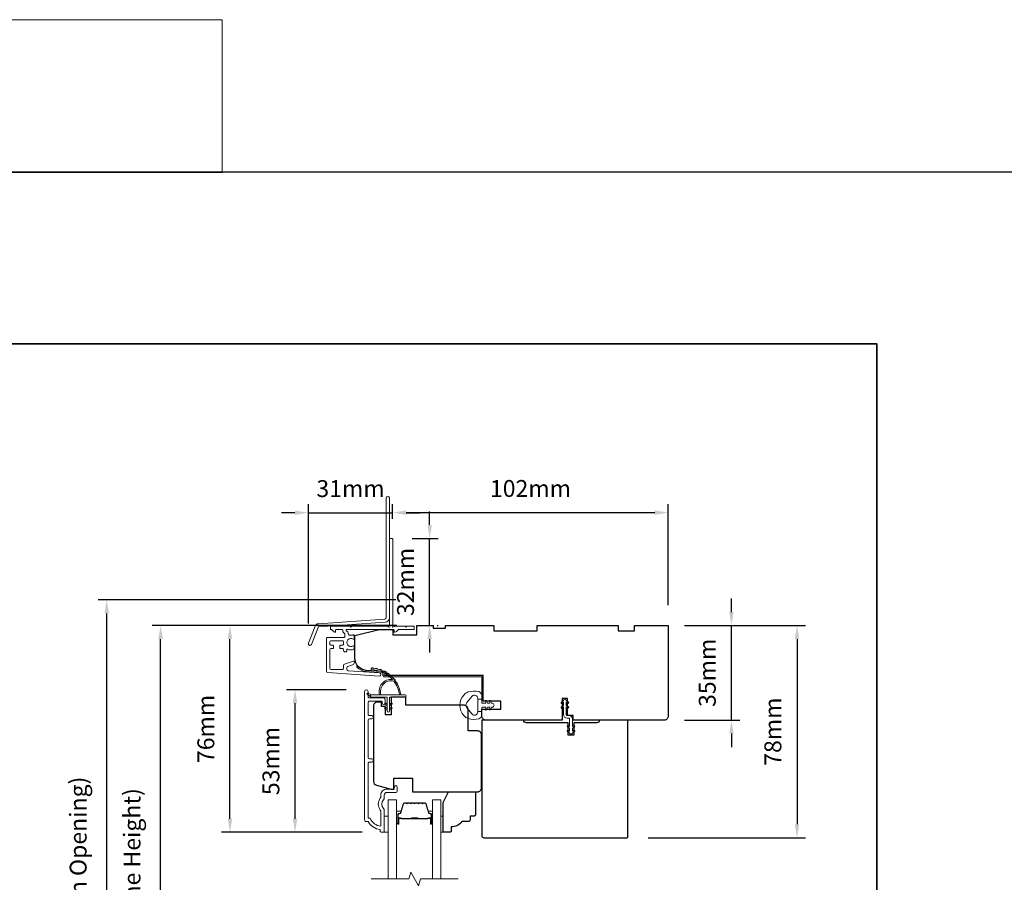
# Model space of a CAD drawing. Extents: x -1661 to 4112, y 2559 to 5102.
# Drawn here: x 2185 to 2549, y 4783 to 5102 of the extents above; entities that cross this region are included whole.
import ezdxf

# ---------------------------------------------------------------- set-up
doc = ezdxf.new("R2010")
doc.units = 0
doc.header["$LTSCALE"] = 250
doc.header["$MEASUREMENT"] = 0
doc.header["$PDMODE"] = 3
doc.header["$PDSIZE"] = -2
doc.layers.get('DEFPOINTS').update_dxf_attribs({"color": 2, "linetype": 'CONTINUOUS'})
for name, color, linetype, lineweight in [('1', 1, 'CONTINUOUS', 13), ('2', 2, 'CONTINUOUS', 25), ('6', 6, 'CONTINUOUS', 5), ('7', 7, 'CONTINUOUS', 9), ('8', 7, 'CONTINUOUS', 35), ('Butal', 9, 'CONTINUOUS', 15), ('Dimensions', 2, 'CONTINUOUS', 15), ('Frame & Sash Cladding', 3, 'CONTINUOUS', 15), ('Glass', 1, 'CONTINUOUS', 15), ('Jamb Liner', 230, 'CONTINUOUS', 9), ('Next Gen Cladding', 142, 'CONTINUOUS', 20), ('Nylon Clip', 6, 'CONTINUOUS', 15), ('Spacer Bar', 1, 'CONTINUOUS', 9), ('Veneer', 7, 'CONTINUOUS', 5), ('Weather-Strip', 6, 'CONTINUOUS', 9), ('Wood', 7, 'CONTINUOUS', 25)]:
    doc.layers.add(name, color=color, linetype=linetype, lineweight=lineweight)
doc.styles.add('MODERN', font='tahoma.ttf')
doc.styles.add('ROMANS', font='romans')
doc.dimstyles.new('LWDEC$0', dxfattribs={"dimscale": 5, "dimtxt": 2.5, "dimasz": 2, "dimexe": 1.25, "dimexo": 3, "dimgap": 2, "dimtad": 1, "dimtoh": 1, "dimzin": 1, "dimdsep": 46, "dimtxsty": 'MODERN', "dimcen": 0, "dimdle": 1.5, "dimadec": 0, "dimazin": 0, "dimtfac": 1, "dimtix": 1, "dimtmove": 0, "dimatfit": 3, "dimfxl": 1, "dimtzin": 0, "dimarcsym": 0})

# ---------------------------------------------------------------- blocks, each defined once
blk = doc.blocks.new('2800C')
at = {"layer": 'Veneer'}
blk.add_lwpolyline([(24.61, 4.5), (27.61, 4.5), (27.61, 3), (29.31, 3), (29.31, 1.5, -0.414214), (27.81, 0), (0, 0, -0.339454), (-1.45, 1.11), (-2.89, 6.5), (-2.89, 7.5), (-0.89, 7.5), (1.11, 7.5), (1.11, 14.5), (-3.89, 14.5), (-3.89, 38.5, -0.414214), (-2.39, 40), (17.11, 40, -0.414214), (18.61, 38.5), (18.61, 35), (26.61, 35, -0.414214), (28.11, 33.5), (28.11, 12), (31.11, 12), (31.11, 6.5), (24.61, 6.5), (24.61, 4.5), (24.61, 4.5)], format="xyb", dxfattribs=at)
blk = doc.blocks.new('*D398')
at = {"layer": 'DEFPOINTS', "color": 0, "transparency": 16777216}
for p in [(2423.25, 4877.8), (2448.11, 4877.8), (2423.25, 4842.8)]:
    blk.add_point(p, dxfattribs=at)
at = {"layer": 'Dimensions', "color": 0, "lineweight": -2, "transparency": 16777216}
for p, q in [((2448.11, 4882.8), (2448.11, 4887.8)), ((2430.75, 4877.8), (2451.24, 4877.8)), ((2448.11, 4842.8), (2448.11, 4877.8)), ((2430.75, 4842.8), (2451.24, 4842.8)), ((2448.11, 4837.8), (2448.11, 4832.8))]:
    blk.add_line(p, q, dxfattribs=at)
at = {"layer": 'Dimensions', "color": 0, "transparency": 16777216}
for points in [[(2447.28, 4882.8), (2448.95, 4882.8), (2448.11, 4877.8)], [(2447.28, 4837.8), (2448.95, 4837.8), (2448.11, 4842.8)]]:
    blk.add_solid(points, dxfattribs=at)
at = {"layer": 'Dimensions', "color": 0, "transparency": 16777216, "insert": (2439.99, 4860.3), "char_height": 6.25, "attachment_point": 5, "rotation": 90, "style": 'ROMANS'}
blk.add_mtext('35mm', dxfattribs=at)
blk = doc.blocks.new('*D399')
at = {"layer": 'DEFPOINTS', "color": 0, "transparency": 16777216}
for p in [(2424.75, 4877.8), (2409.75, 4799.3), (2472.4, 4799.3)]:
    blk.add_point(p, dxfattribs=at)
at = {"layer": 'Dimensions', "color": 0, "lineweight": -2, "transparency": 16777216}
for p, q in [((2432.25, 4877.8), (2475.52, 4877.8)), ((2472.4, 4872.8), (2472.4, 4804.3)), ((2417.25, 4799.3), (2475.52, 4799.3))]:
    blk.add_line(p, q, dxfattribs=at)
at = {"layer": 'Dimensions', "color": 0, "transparency": 16777216}
for points in [[(2471.57, 4872.8), (2473.23, 4872.8), (2472.4, 4877.8)], [(2471.57, 4804.3), (2473.23, 4804.3), (2472.4, 4799.3)]]:
    blk.add_solid(points, dxfattribs=at)
at = {"layer": 'Dimensions', "color": 0, "transparency": 16777216, "insert": (2464.27, 4838.55), "char_height": 6.25, "attachment_point": 5, "rotation": 90, "style": 'ROMANS'}
blk.add_mtext('78mm', dxfattribs=at)
blk = doc.blocks.new('*D333')
at = {"layer": 'DEFPOINTS', "color": 0, "transparency": 16777216}
for p in [(2236.86, 4877.8), (2331.75, 4877.8), (2331.75, 4680.32)]:
    blk.add_point(p, dxfattribs=at)
at = {"layer": 'Dimensions', "color": 0, "lineweight": -2, "transparency": 16777216}
for p, q in [((2324.25, 4877.8), (2233.73, 4877.8)), ((2236.86, 4685.32), (2236.86, 4872.8)), ((2324.25, 4680.32), (2233.73, 4680.32))]:
    blk.add_line(p, q, dxfattribs=at)
at = {"layer": 'Dimensions', "color": 0, "transparency": 16777216}
for points in [[(2236.02, 4872.8), (2237.69, 4872.8), (2236.86, 4877.8)], [(2236.02, 4685.32), (2237.69, 4685.32), (2236.86, 4680.32)]]:
    blk.add_solid(points, dxfattribs=at)
at = {"layer": 'Dimensions', "color": 0, "transparency": 16777216, "insert": (2227.09, 4779.06), "char_height": 6.25, "attachment_point": 5, "rotation": 90, "style": 'ROMANS'}
blk.add_mtext('F.H. (Frame Height)', dxfattribs=at)
blk = doc.blocks.new('*D334')
at = {"layer": 'DEFPOINTS', "color": 0, "transparency": 16777216}
for p in [(2216.92, 4887.29), (2331.42, 4887.29), (2331.75, 4670.82)]:
    blk.add_point(p, dxfattribs=at)
at = {"layer": 'Dimensions', "color": 0, "lineweight": -2, "transparency": 16777216}
for p, q in [((2323.92, 4887.29), (2213.79, 4887.29)), ((2216.92, 4675.82), (2216.92, 4882.29)), ((2324.25, 4670.82), (2213.79, 4670.82))]:
    blk.add_line(p, q, dxfattribs=at)
at = {"layer": 'Dimensions', "color": 0, "transparency": 16777216}
for points in [[(2216.08, 4882.29), (2217.75, 4882.29), (2216.92, 4887.29)], [(2216.08, 4675.82), (2217.75, 4675.82), (2216.92, 4670.82)]]:
    blk.add_solid(points, dxfattribs=at)
at = {"layer": 'Dimensions', "color": 0, "transparency": 16777216, "insert": (2207.16, 4779.05), "char_height": 6.25, "attachment_point": 5, "rotation": 90, "style": 'ROMANS'}
blk.add_mtext('R.O. (Rough Opening)', dxfattribs=at)
blk = doc.blocks.new('*D335')
at = {"layer": 'DEFPOINTS', "color": 0, "transparency": 16777216}
for p in [(2286.63, 4854.05), (2313.01, 4854.05), (2319.01, 4801.31)]:
    blk.add_point(p, dxfattribs=at)
at = {"layer": 'Dimensions', "color": 0, "lineweight": -2, "transparency": 16777216}
for p, q in [((2305.51, 4854.05), (2283.51, 4854.05)), ((2286.63, 4806.31), (2286.63, 4849.05)), ((2311.51, 4801.31), (2283.51, 4801.31))]:
    blk.add_line(p, q, dxfattribs=at)
at = {"layer": 'Dimensions', "color": 0, "transparency": 16777216}
for points in [[(2285.8, 4849.05), (2287.46, 4849.05), (2286.63, 4854.05)], [(2285.8, 4806.31), (2287.46, 4806.31), (2286.63, 4801.31)]]:
    blk.add_solid(points, dxfattribs=at)
at = {"layer": 'Dimensions', "color": 0, "transparency": 16777216, "insert": (2278.51, 4827.68), "char_height": 6.25, "attachment_point": 5, "rotation": 90, "style": 'ROMANS'}
blk.add_mtext('53mm', dxfattribs=at)
blk = doc.blocks.new('*D336')
at = {"layer": 'DEFPOINTS', "color": 0, "transparency": 16777216}
for p in [(2262.55, 4877.8), (2331.75, 4877.8), (2319.01, 4801.31)]:
    blk.add_point(p, dxfattribs=at)
at = {"layer": 'Dimensions', "color": 0, "lineweight": -2, "transparency": 16777216}
for p, q in [((2324.25, 4877.8), (2259.42, 4877.8)), ((2262.55, 4806.31), (2262.55, 4872.8)), ((2311.51, 4801.31), (2259.42, 4801.31))]:
    blk.add_line(p, q, dxfattribs=at)
at = {"layer": 'Dimensions', "color": 0, "transparency": 16777216}
for points in [[(2261.72, 4872.8), (2263.38, 4872.8), (2262.55, 4877.8)], [(2261.72, 4806.31), (2263.38, 4806.31), (2262.55, 4801.31)]]:
    blk.add_solid(points, dxfattribs=at)
at = {"layer": 'Dimensions', "color": 0, "transparency": 16777216, "insert": (2254.42, 4839.55), "char_height": 6.25, "attachment_point": 5, "rotation": 90, "style": 'ROMANS'}
blk.add_mtext('76mm', dxfattribs=at)
blk = doc.blocks.new('*D301')
at = {"layer": 'DEFPOINTS', "color": 0, "transparency": 16777216}
for p in [(2424.75, 4919.57), (2322.75, 4909.79), (2424.75, 4877.82)]:
    blk.add_point(p, dxfattribs=at)
at = {"layer": 'Dimensions', "color": 0, "lineweight": -2, "transparency": 16777216}
for p, q in [((2322.75, 4917.29), (2322.75, 4922.7)), ((2327.75, 4919.57), (2419.75, 4919.57)), ((2424.75, 4885.32), (2424.75, 4922.7))]:
    blk.add_line(p, q, dxfattribs=at)
at = {"layer": 'Dimensions', "color": 0, "transparency": 16777216}
for points in [[(2327.75, 4920.4), (2327.75, 4918.74), (2322.75, 4919.57)], [(2419.75, 4920.4), (2419.75, 4918.74), (2424.75, 4919.57)]]:
    blk.add_solid(points, dxfattribs=at)
at = {"layer": 'Dimensions', "color": 0, "transparency": 16777216, "insert": (2373.75, 4927.7), "char_height": 6.25, "attachment_point": 5, "style": 'ROMANS'}
blk.add_mtext('102mm', dxfattribs=at)
blk = doc.blocks.new('*D302')
at = {"layer": 'DEFPOINTS', "color": 0, "transparency": 16777216}
for p in [(2322.5, 4910.04), (2336.44, 4910.04), (2331.75, 4877.82)]:
    blk.add_point(p, dxfattribs=at)
at = {"layer": 'Dimensions', "color": 0, "lineweight": -2, "transparency": 16777216}
for p, q in [((2336.44, 4915.04), (2336.44, 4920.04)), ((2330, 4910.04), (2339.57, 4910.04)), ((2336.44, 4877.82), (2336.44, 4910.04)), ((2339.25, 4877.82), (2339.57, 4877.82)), ((2336.44, 4872.82), (2336.44, 4867.82))]:
    blk.add_line(p, q, dxfattribs=at)
at = {"layer": 'Dimensions', "color": 0, "transparency": 16777216}
for points in [[(2335.61, 4915.04), (2337.28, 4915.04), (2336.44, 4910.04)], [(2335.61, 4872.82), (2337.28, 4872.82), (2336.44, 4877.82)]]:
    blk.add_solid(points, dxfattribs=at)
at = {"layer": 'Dimensions', "color": 0, "transparency": 16777216, "insert": (2328.32, 4893.93), "char_height": 6.25, "attachment_point": 5, "rotation": 90, "style": 'ROMANS'}
blk.add_mtext('32mm', dxfattribs=at)
blk = doc.blocks.new('*D304')
at = {"layer": 'DEFPOINTS', "color": 0, "transparency": 16777216}
for p in [(2322.75, 4919.54), (2322.75, 4909.79), (2291.56, 4871.08)]:
    blk.add_point(p, dxfattribs=at)
at = {"layer": 'Dimensions', "color": 0, "lineweight": -2, "transparency": 16777216}
for p, q in [((2286.56, 4919.54), (2281.56, 4919.54)), ((2291.56, 4878.58), (2291.56, 4922.66)), ((2291.56, 4919.54), (2322.75, 4919.54)), ((2322.75, 4917.29), (2322.75, 4922.66)), ((2327.75, 4919.54), (2332.75, 4919.54))]:
    blk.add_line(p, q, dxfattribs=at)
at = {"layer": 'Dimensions', "color": 0, "transparency": 16777216}
for points in [[(2286.56, 4920.37), (2286.56, 4918.71), (2291.56, 4919.54)], [(2327.75, 4920.37), (2327.75, 4918.71), (2322.75, 4919.54)]]:
    blk.add_solid(points, dxfattribs=at)
at = {"layer": 'Dimensions', "color": 0, "transparency": 16777216, "insert": (2307.15, 4927.66), "char_height": 6.25, "attachment_point": 5, "style": 'ROMANS'}
blk.add_mtext('31mm', dxfattribs=at)

msp = doc.modelspace()

# ---------------------------------------------------------------- linework, layer by layer
at = {"layer": '1', "linetype": 'Continuous'}
msp.add_lwpolyline([(1772.73, 5101.952), (2259.615, 5101.952), (2259.615, 5045.47), (1772.73, 5045.47)], close=True, dxfattribs=at)
at = {"layer": '2'}
msp.add_lwpolyline([(1772.73, 5045.623), (4111.69, 5045.623), (4111.69, 3085.839), (1772.73, 3085.839)], close=True, dxfattribs=at)
at = {"layer": '6'}
for points in [[(2319.632, 4801.307), (2321.132, 4801.307), (2321.132, 4807.307), (2319.632, 4807.307)], [(2340.63, 4807.307), (2341.39, 4807.307), (2341.39, 4801.307), (2340.63, 4801.307)]]:
    msp.add_lwpolyline(points, close=True, dxfattribs=at)
at = {"layer": '7', "flags": 128}
msp.add_lwpolyline([(2346.98, 4784.054), (2332.995, 4784.054), (2332.325, 4781.554), (2329.438, 4786.554), (2328.768, 4784.054), (2314.782, 4784.054)], dxfattribs=at)
at = {"layer": '8', "linetype": 'Continuous'}
msp.add_lwpolyline([(1836.23, 4981.97), (2501.971, 4981.97), (2501.971, 4548.055), (1836.23, 4548.055)], close=True, dxfattribs=at)
at = {"layer": 'Butal'}
for points in [[(2324.232, 4804.744), (2324.232, 4808.922, -0.4142136), (2324.482, 4809.172), (2325.807, 4809.172), (2325.621, 4808.562, -0.3297505), (2325.261, 4808.296), (2325.142, 4808.296, 0.4142136), (2324.632, 4807.786), (2324.632, 4804.494), (2324.482, 4804.494, -0.4142136)], [(2337.53, 4804.744), (2337.53, 4808.922, 0.4142136), (2337.28, 4809.172), (2335.955, 4809.172), (2336.142, 4808.562, 0.3297505), (2336.501, 4808.296), (2336.62, 4808.296, -0.4142136), (2337.13, 4807.786), (2337.13, 4804.494), (2337.28, 4804.494, 0.4142136)]]:
    msp.add_lwpolyline(points, format="xyb", close=True, dxfattribs=at)
at = {"layer": 'Frame & Sash Cladding'}
msp.add_lwpolyline([(2315.032, 4827.276), (2314.132, 4827.276, 0.4142151), (2313.632, 4826.776), (2313.632, 4806.559), (2314.421, 4806.559, 0.2832257), (2318.382, 4803.539), (2318.382, 4808.94, 0.1654359), (2318.175, 4809.55, -0.3401823), (2318.175, 4813.915, 0.1654359), (2318.382, 4814.524), (2318.382, 4815.059, -0.4142136), (2320.632, 4817.309), (2323.332, 4817.309), (2323.332, 4818.009, -1), (2324.432, 4818.009), (2324.432, 4816.559, -0.4142136), (2323.932, 4816.059), (2320.632, 4816.059, 0.4142136), (2319.632, 4815.059), (2319.632, 4814.061, -0.1961243), (2319.347, 4813.361, 0.40794), (2319.347, 4810.104, -0.1961243), (2319.632, 4809.404), (2319.632, 4801.559, -0.4142136), (2319.382, 4801.309), (2318.632, 4801.309, -0.4142136), (2318.132, 4801.809), (2318.132, 4802.309, -0.2381249), (2313.632, 4805.309), (2312.932, 4805.309, -0.4142136), (2312.382, 4805.859), (2312.382, 4853.431, -1), (2313.632, 4853.431), (2313.632, 4851.552, 0.415215), (2314.132, 4851.05), (2319.379, 4851.05, -0.4159086), (2319.932, 4850.5), (2319.932, 4849.1, -1), (2318.832, 4849.1), (2318.832, 4849.608, 0.414213), (2318.632, 4849.808), (2314.132, 4849.808, 0.4142136), (2313.632, 4849.308), (2313.632, 4845.012, 0.4152158), (2314.132, 4844.51), (2315.032, 4844.51, -1), (2315.032, 4843.268), (2314.132, 4843.268, 0.4142131), (2313.632, 4842.768), (2313.632, 4829.018, 0.414212), (2314.132, 4828.518), (2315.032, 4828.518, -1)], format="xyb", close=True, dxfattribs=at)
at = {"layer": 'Glass', "color": 1}
for points in [[(2321.132, 4784.054), (2321.132, 4813.303), (2324.232, 4813.303), (2324.232, 4784.054)], [(2340.63, 4784.054), (2340.63, 4813.303), (2337.53, 4813.303), (2337.53, 4784.054)]]:
    msp.add_lwpolyline(points, dxfattribs=at)
at = {"layer": 'Jamb Liner'}
msp.add_lwpolyline([(2319.104, 4860.071, 0.3939105), (2318.871, 4860.321), (2312.905, 4860.738, -0.1961705), (2309.515, 4862.406, -1), (2309.889, 4862.738, 0.1961705), (2312.94, 4861.237), (2318.906, 4860.82, -0.3939105), (2319.604, 4860.071), (2319.604, 4859.571, 0.4142136), (2319.854, 4859.321), (2355.504, 4859.321, -0.4142136), (2356.254, 4858.571), (2356.254, 4850.321, -1), (2355.754, 4850.321), (2355.754, 4858.571, 0.4142136), (2355.504, 4858.821), (2319.854, 4858.821, -0.4142136), (2319.104, 4859.571)], format="xyb", close=True, dxfattribs=at)
at = {"layer": 'Next Gen Cladding'}
for points in [[(2321.554, 4924.996, 1), (2320.354, 4924.996), (2320.354, 4880.742, -0.3939105), (2319.842, 4880.193), (2295.266, 4878.475, 0.2914734), (2294.014, 4877.548), (2291.594, 4871.243, 1), (2292.714, 4870.813), (2295.134, 4877.118, -0.2914734), (2295.35, 4877.277), (2319.926, 4878.996, 0.3939105), (2321.554, 4880.742)], [(2321.047, 4877.421, 0.2559241), (2320.836, 4877.537), (2307.604, 4877.537), (2307.304, 4877.237), (2307.004, 4877.537), (2299.954, 4877.537, 0.4142136), (2299.704, 4877.287), (2299.704, 4876.587, 0.4142136), (2299.954, 4876.337), (2300.097, 4876.337, -0.1989124), (2300.273, 4876.263), (2301.177, 4875.36, 0.6681786), (2301.604, 4875.537), (2301.604, 4876.087, -0.4142136), (2301.854, 4876.337), (2304.054, 4876.337, -0.4142136), (2304.304, 4876.087), (2304.304, 4875.527, 0.2216947), (2304.393, 4875.336), (2304.925, 4874.889, -0.2216947), (2305.104, 4874.506), (2305.104, 4873.837, -0.4142136), (2304.604, 4873.337), (2298.554, 4873.337, 0.4142136), (2298.304, 4873.087), (2298.304, 4860.922, 0.3939105), (2298.769, 4860.424), (2317.762, 4859.095, 1), (2317.846, 4860.293), (2306.269, 4861.102, -0.3939105), (2305.804, 4861.601), (2305.804, 4862.181, -0.3201025), (2306.141, 4862.654), (2307.93, 4863.269, 0.3201025), (2308.604, 4864.215), (2308.604, 4864.42, 0.5150338), (2308.273, 4864.657), (2304.941, 4863.509, 0.3201025), (2304.604, 4863.037), (2304.604, 4862.037, -0.4142136), (2304.104, 4861.537), (2300.004, 4861.537, -0.4142136), (2299.504, 4862.037), (2299.504, 4868.787, -0.4142136), (2300.004, 4869.287), (2300.654, 4869.287, 0.4142136), (2300.904, 4869.537), (2300.904, 4870.237, 0.4142136), (2300.654, 4870.487), (2300.004, 4870.487, -0.4142136), (2299.504, 4870.987), (2299.504, 4871.637, -0.4142136), (2300.004, 4872.137), (2304.075, 4872.137, -0.4233123), (2304.575, 4871.621, 0.0505623), (2304.614, 4871.072, -0.465267), (2304.121, 4870.487), (2303.454, 4870.487, 0.4142136), (2303.204, 4870.237), (2303.204, 4869.537, 0.4142136), (2303.454, 4869.287), (2304.104, 4869.287, -0.4142136), (2304.604, 4868.787), (2304.604, 4868.537, 0.4142136), (2305.104, 4868.037), (2305.304, 4868.037, 0.4142136), (2305.804, 4868.537), (2305.804, 4868.831, -0.5474491), (2306.159, 4869.058, 0.2151749), (2308.404, 4869.038, 0.297258), (2308.554, 4869.267), (2308.554, 4870.064, 0.6019314), (2308.163, 4870.271, -1.8878831), (2308.163, 4872.802, 0.6019314), (2308.554, 4873.009), (2308.554, 4874.149, 0.6363824), (2308.143, 4874.341, -0.2177377), (2307.742, 4874.231, 0.0793699), (2306.881, 4874.234, -0.4605045), (2306.304, 4874.728), (2306.304, 4875.066, 0.2216947), (2306.125, 4875.449), (2305.593, 4875.895, -0.7002075), (2305.754, 4876.337), (2323.004, 4876.337, -0.4142136), (2323.254, 4876.087), (2323.254, 4875.587, 0.418413), (2323.507, 4875.337, 0.1951943), (2324.2, 4875.629), (2324.834, 4876.263, -0.1989124), (2325.011, 4876.337), (2330.504, 4876.337, 0.4142136), (2330.754, 4876.587), (2330.754, 4877.287, 0.4142136), (2330.504, 4877.537), (2328.054, 4877.537), (2327.754, 4877.237), (2327.454, 4877.537), (2323.471, 4877.537, 0.2559241), (2323.261, 4877.421, -1.162287), (2322.665, 4877.942, 0.2205402), (2322.754, 4878.133), (2322.754, 4909.787, 0.4142136), (2322.504, 4910.037), (2321.804, 4910.037, 0.4142136), (2321.554, 4909.787), (2321.554, 4878.133, 0.2205402), (2321.642, 4877.942, -1.162287)]]:
    msp.add_lwpolyline(points, format="xyb", close=True, dxfattribs=at)
at = {"layer": 'Nylon Clip'}
msp.add_lwpolyline([(2387.52, 4849.059), (2387.004, 4849.42), (2387.004, 4848.312), (2387.814, 4847.744, -1), (2387.52, 4847.324), (2387.004, 4847.685), (2387.004, 4844.852, 0.4142136), (2387.304, 4844.552), (2387.944, 4844.552, -0.4142136), (2389.254, 4843.242), (2389.254, 4840.408), (2389.77, 4840.77, -1), (2390.064, 4840.349), (2389.254, 4839.782), (2389.254, 4838.673), (2389.77, 4839.035, -1), (2390.064, 4838.614), (2389.254, 4838.047), (2389.254, 4838.042, -1), (2388.244, 4838.042), (2388.244, 4838.047), (2387.433, 4838.614, -1), (2387.727, 4839.035), (2388.244, 4838.673), (2388.244, 4839.782), (2387.433, 4840.349, -1), (2387.727, 4840.77), (2388.244, 4840.408), (2388.244, 4843.242, 0.4142136), (2387.944, 4843.542), (2387.304, 4843.542, -0.4142136), (2385.994, 4844.852), (2385.994, 4847.685), (2385.477, 4847.324, -1), (2385.183, 4847.744), (2385.994, 4848.312), (2385.994, 4849.42), (2385.477, 4849.059, -1), (2385.183, 4849.479), (2385.994, 4850.047), (2385.994, 4850.052, -1), (2387.004, 4850.052), (2387.004, 4850.047), (2387.814, 4849.479, -1), (2387.52, 4849.059)], format="xyb", dxfattribs=at)
at = {"layer": 'Spacer Bar'}
for points in [[(2329.7, 4812.172, 0.2262769), (2329.601, 4812.125), (2329.532, 4812.04, -0.4769755), (2329.335, 4812.04), (2329.266, 4812.125, 0.2262769), (2329.167, 4812.172), (2328.252, 4812.172, 0.2262769), (2328.153, 4812.125), (2328.084, 4812.04, -0.4769755), (2327.887, 4812.04), (2327.818, 4812.125, 0.2262769), (2327.72, 4812.172), (2327.095, 4812.172, 0.3297505), (2326.617, 4811.819), (2325.62, 4808.559, -0.3297505), (2325.251, 4808.286), (2325.132, 4808.286, 0.4142136), (2324.632, 4807.786), (2324.632, 4804.494, 1), (2325.013, 4804.494), (2325.013, 4806.358, -0.4142136), (2325.163, 4806.508), (2325.675, 4806.508), (2325.675, 4806.622), (2325.199, 4806.622, 0.4142136), (2324.899, 4806.322), (2324.899, 4804.494, -1), (2324.747, 4804.494), (2324.747, 4807.786, -0.4142136), (2325.132, 4808.172), (2325.251, 4808.172, 0.3297505), (2325.73, 4808.526), (2326.726, 4811.785, -0.3297505), (2327.095, 4812.058), (2327.72, 4812.058, -0.2262769), (2327.729, 4812.053), (2327.798, 4811.968, 0.4769755), (2328.173, 4811.968), (2328.242, 4812.053, -0.2262769), (2328.252, 4812.058), (2329.167, 4812.058, -0.2262769), (2329.177, 4812.053), (2329.246, 4811.968, 0.4769755), (2329.621, 4811.968), (2329.69, 4812.053, -0.2262769), (2329.7, 4812.058), (2330.614, 4812.058, -0.2566329), (2330.625, 4812.053), (2330.694, 4811.968, 0.4769755), (2331.069, 4811.968), (2331.138, 4812.053, -0.2262769), (2331.148, 4812.058), (2332.061, 4812.058, -0.2566329), (2332.073, 4812.053), (2332.142, 4811.968, 0.4769755), (2332.517, 4811.968), (2332.586, 4812.053, -0.2262769), (2332.595, 4812.058), (2333.509, 4812.058, -0.2566329), (2333.521, 4812.053), (2333.589, 4811.968, 0.4769755), (2333.964, 4811.968), (2334.033, 4812.053, -0.2262769), (2334.043, 4812.058), (2334.668, 4812.058, -0.3297505), (2335.037, 4811.785), (2336.033, 4808.526, 0.3297505), (2336.511, 4808.172), (2336.63, 4808.172, -0.4142136), (2337.016, 4807.786), (2337.016, 4804.494, -1), (2336.864, 4804.494), (2336.864, 4806.322, 0.4142136), (2336.564, 4806.622), (2336.087, 4806.622), (2336.087, 4806.508), (2336.599, 4806.508, -0.4142136), (2336.749, 4806.358), (2336.749, 4804.494, 1), (2337.13, 4804.494), (2337.13, 4807.786, 0.4142136), (2336.63, 4808.286), (2336.511, 4808.286, -0.3297505), (2336.142, 4808.559), (2335.146, 4811.819, 0.3297505), (2334.668, 4812.172), (2334.043, 4812.172, 0.2262769), (2333.945, 4812.125), (2333.876, 4812.04, -0.4769755), (2333.678, 4812.04), (2333.609, 4812.125, 0.2262769), (2333.511, 4812.172), (2332.595, 4812.172, 0.2262769), (2332.497, 4812.125), (2332.428, 4812.04, -0.4769755), (2332.23, 4812.04), (2332.162, 4812.125, 0.2262769), (2332.063, 4812.172), (2331.148, 4812.172, 0.2262769), (2331.049, 4812.125), (2330.98, 4812.04, -0.4769755), (2330.783, 4812.04), (2330.714, 4812.125, 0.2262769), (2330.615, 4812.172)], [(2325.232, 4806.457), (2325.864, 4806.457, -0.2290698), (2326.024, 4806.383, 0.2244814), (2326.162, 4806.318), (2329.442, 4806.318, 0.2896395), (2329.603, 4806.419, -0.272736), (2329.827, 4806.571), (2331.935, 4806.571, -0.2727361), (2332.16, 4806.419, 0.2896395), (2332.32, 4806.318), (2335.601, 4806.318, 0.2244814), (2335.738, 4806.383, -0.2290698), (2335.899, 4806.457), (2336.531, 4806.457), (2336.531, 4806.508), (2335.899, 4806.508, 0.228585), (2335.699, 4806.415, -0.2244814), (2335.601, 4806.368), (2332.32, 4806.368, -0.2896395), (2332.206, 4806.441, 0.2741413), (2331.937, 4806.622), (2329.826, 4806.622, 0.2741413), (2329.557, 4806.441, -0.2896395), (2329.442, 4806.368), (2326.162, 4806.368, -0.2244814), (2326.063, 4806.415, 0.228585), (2325.863, 4806.508), (2325.232, 4806.508)]]:
    msp.add_lwpolyline(points, format="xyb", close=True, dxfattribs=at)
msp.add_lwpolyline([(2329.443, 4806.368, -0.0018851), (2329.442, 4806.368), (2326.162, 4806.368, -0.2244814), (2326.063, 4806.415, 0.228585), (2325.863, 4806.508), (2325.232, 4806.508), (2325.232, 4806.457), (2325.864, 4806.457, -0.2290698), (2326.024, 4806.383, 0.2244814), (2326.162, 4806.318), (2329.442, 4806.318, -0.2142452), (2329.479, 4806.301, 0.2142452), (2329.612, 4806.241), (2332.151, 4806.241, 0.2142452), (2332.284, 4806.301, -0.2142452), (2332.32, 4806.318), (2335.601, 4806.318, 0.2244814), (2335.738, 4806.383, -0.2290698), (2335.899, 4806.457), (2336.531, 4806.457), (2336.531, 4806.508), (2335.899, 4806.508, 0.228585), (2335.699, 4806.415, -0.2244814), (2335.601, 4806.368), (2332.32, 4806.368, 0.2142452), (2332.246, 4806.335, -0.2142452), (2332.151, 4806.292), (2329.612, 4806.292, -0.2142452), (2329.517, 4806.335, 0.2142452), (2329.442, 4806.368)], format="xyb", dxfattribs=at)
at = {"layer": 'Weather-Strip'}
for points in [[(2323.203, 4857.248, 0.1718844), (2323.175, 4857.267, 0.5831712), (2318.396, 4852.203), (2317.876, 4852.203, -0.5195564), (2322.581, 4857.868, 0.6785937), (2322.622, 4857.952, 0.207743), (2314.852, 4861.493, -0.4089582), (2314.803, 4861.543), (2314.803, 4861.943, -0.4192993), (2314.854, 4861.993, -0.3723777), (2325.787, 4852.203), (2325.283, 4852.203, 0.12941)], [(2315.646, 4861.951, 0.0176792), (2314.854, 4861.993, -0.4556094)], [(2317.189, 4861.706, 0.0176379), (2316.412, 4861.857, -0.4460765)], [(2318.683, 4861.248, 0.0175867), (2317.937, 4861.505, -0.4363375)], [(2320.099, 4860.587, 0.0175259), (2319.399, 4860.944, -0.4265826)], [(2321.41, 4859.736, 0.0174564), (2320.769, 4860.185, -0.4169938)], [(2322.591, 4858.71, 0.0173798), (2322.02, 4859.242, -0.4077429)], [(2323.617, 4857.53, 0.0172983), (2323.129, 4858.133, -0.3989898)], [(2324.47, 4856.217, 0.0172147), (2324.072, 4856.879, -0.3908821)], [(2314.893, 4852.203), (2313.657, 4852.794, 1), (2313.394, 4852.254), (2314.634, 4851.384, -0.7329507)], [(2321.613, 4846.253), (2321.613, 4851.303), (2327.353, 4851.303, 1), (2327.353, 4852.203), (2314.893, 4852.203, 1), (2314.893, 4851.303), (2320.713, 4851.303), (2320.713, 4846.253, 1)], [(2350.741, 4843.425, -0.1242149), (2349.163, 4844.42, -0.4), (2349.163, 4852.222, -0.1242149), (2350.741, 4853.217, -0.1398446), (2354.581, 4853.361, -0.3454544), (2355.743, 4851.88), (2355.743, 4850.609), (2354.218, 4850.609), (2355.743, 4850.609), (2355.743, 4849.294, 0.4142136), (2355.998, 4849.04), (2357.023, 4849.04, 0.5396506), (2357.234, 4849.361), (2357.048, 4849.79, -1), (2357.453, 4849.965), (2357.794, 4849.178, 0.298996), (2358.005, 4849.04), (2358.528, 4849.04, 0.5396506), (2358.739, 4849.361), (2358.554, 4849.79, -1), (2358.959, 4849.965), (2359.3, 4849.178, 0.298996), (2359.511, 4849.04), (2359.591, 4849.04, -1), (2359.591, 4847.602), (2359.511, 4847.602, 0.298996), (2359.3, 4847.464), (2358.959, 4846.677, -1), (2358.554, 4846.852), (2358.739, 4847.281, 0.5396506), (2358.528, 4847.602), (2358.005, 4847.602, 0.298996), (2357.794, 4847.463), (2357.453, 4846.677, -1), (2357.048, 4846.852), (2357.234, 4847.281, 0.5396506), (2357.022, 4847.602), (2355.998, 4847.602, 0.4142136), (2355.743, 4847.348), (2355.743, 4846.033), (2354.218, 4846.033), (2354.218, 4850.609), (2354.218, 4850.89, 0.7002075), (2352.198, 4851.626), (2350.247, 4849.301, 0.3639702), (2350.247, 4847.34), (2352.198, 4845.016, 0.7002075), (2354.218, 4845.751), (2354.218, 4846.033), (2355.743, 4846.033), (2355.743, 4844.762, -0.3454544), (2354.581, 4843.28, -0.1398446)], [(2320.169, 4849.106), (2320.713, 4848.725), (2320.713, 4848.103), (2319.876, 4848.688, -1)], [(2320.169, 4847.456), (2320.713, 4847.075), (2320.713, 4846.453), (2319.876, 4847.038, -1)], [(2322.156, 4849.106), (2321.613, 4848.725), (2321.613, 4848.103), (2322.449, 4848.688, 1)], [(2322.156, 4847.456), (2321.613, 4847.075), (2321.613, 4846.453), (2322.449, 4847.038, 1)]]:
    msp.add_lwpolyline(points, format="xyb", close=True, dxfattribs=at)
at = {"layer": 'Wood'}
for points in [[(2358.44, 4849.818), (2358.44, 4849.818), (2356.254, 4849.818), (2356.254, 4859.318), (2320.371, 4859.318), (2320.371, 4860.705), (2312.94, 4861.224, -0.3939105), (2308.754, 4865.713), (2308.754, 4874.068), (2317.754, 4876.318), (2322.754, 4876.318), (2322.754, 4874.318), (2331.754, 4874.318), (2331.754, 4877.818), (2337.754, 4877.818), (2337.754, 4876.818), (2342.254, 4876.818), (2342.254, 4877.818), (2360.254, 4877.818), (2360.254, 4875.818), (2376.254, 4875.818), (2376.254, 4877.818), (2406.253, 4877.818), (2406.253, 4875.818), (2412.253, 4875.818), (2412.253, 4877.818), (2424.753, 4877.818), (2424.753, 4844.318, -0.4142136), (2423.253, 4842.818), (2389.504, 4842.818), (2389.504, 4844.568), (2387.504, 4844.568), (2387.504, 4850.818), (2385.504, 4850.818), (2385.504, 4842.818), (2357.254, 4842.818, -0.4142136), (2355.754, 4844.318), (2355.754, 4846.818), (2362.754, 4846.818), (2362.754, 4849.818)], [(2398.254, 4841.802), (2389.754, 4841.802), (2389.754, 4837.302), (2387.754, 4837.302), (2387.754, 4841.802), (2372.254, 4841.802, -0.4142136), (2371.254, 4842.802), (2355.754, 4842.802), (2355.754, 4800.052, 0.4142136), (2356.504, 4799.302), (2409.503, 4799.302, 0.4142136), (2409.753, 4799.552), (2409.753, 4842.802), (2399.254, 4842.802, -0.4142136)], [(2352.89, 4807.307), (2351.39, 4807.307), (2351.39, 4805.807, -0.4142136), (2350.89, 4805.307), (2348.39, 4805.307, -0.236068), (2344.39, 4803.307), (2344.39, 4801.807, -0.4142136), (2343.89, 4801.307), (2341.89, 4801.307, -0.4142136), (2341.39, 4801.807), (2341.39, 4812.307), (2343.39, 4816.306), (2352.89, 4816.306, -0.4142136), (2353.39, 4815.806), (2353.39, 4807.807, -0.4142136)]]:
    msp.add_lwpolyline(points, format="xyb", close=True, dxfattribs=at)
msp.add_lwpolyline([(2320.154, 4844.808), (2320.154, 4847.808), (2318.654, 4847.808), (2318.654, 4849.508), (2317.154, 4849.508, 0.4142136), (2315.654, 4848.008), (2315.654, 4820.199, 0.3394543), (2316.766, 4818.75), (2322.154, 4817.306), (2323.154, 4817.306), (2323.154, 4819.306), (2323.154, 4821.306), (2330.149, 4821.306), (2330.149, 4816.306), (2354.154, 4816.307, 0.4142136), (2355.654, 4817.807), (2355.654, 4837.307, 0.4142136), (2354.154, 4838.807), (2350.653, 4838.807), (2350.653, 4846.808, 0.4142136), (2349.153, 4848.308), (2327.654, 4848.308), (2327.654, 4851.308), (2322.154, 4851.308), (2322.154, 4844.808), (2320.154, 4844.808), (2320.154, 4844.808)], format="xyb", dxfattribs=at)

# ---------------------------------------------------------------- block references
at = {"layer": 'Wood', "xscale": -0.999998, "yscale": 0.999998, "zscale": 0.999998, "rotation": 270}
msp.add_blockref('2800C', (2315.654, 4820.2), dxfattribs=at)

# ---------------------------------------------------------------- dimensions: what is measured, and where the dimension line sits
at = {"layer": 'Dimensions'}
for base, p1, p2, picture, middle in [((2322.754, 4919.539), (2291.556, 4871.081), (2322.754, 4909.787), '*D304', (2307.155, 4927.664)), ((2424.753, 4919.57), (2322.754, 4909.787), (2424.753, 4877.818), '*D301', (2373.754, 4927.695))]:
    dim = msp.add_linear_dim(base=base, p1=p1, p2=p2, dimstyle='LWDEC$0', override={"dimscale": 2.5, "dimexe": 1.25, "dimexo": 3, "dimgap": 2, "dimdec": 0, "dimzin": 11, "dimpost": 'mm', "dimtxsty": 'ROMANS', "dimadec": 2, "dimtdec": 0, "dimfxl": 1.25, "dimfrac": 2, "dimarcsym": 1}, dxfattribs=at)
    dim.commit()
    dim.dimension.update_dxf_attribs({"geometry": picture, "text_midpoint": middle})
for base, p1, p2, picture, middle in [((2336.444, 4910.037), (2331.754, 4877.818), (2322.504, 4910.037), '*D302', (2328.319, 4893.927)), ((2448.115, 4877.802), (2423.253, 4842.802), (2423.253, 4877.802), '*D398', (2439.99, 4860.302)), ((2262.548, 4877.799), (2319.007, 4801.306), (2331.754, 4877.799), '*D336', (2254.423, 4839.552)), ((2472.3984, 4799.3018), (2424.7535, 4877.8017), (2409.7535, 4799.3018), '*D399', (2464.2734, 4838.5518)), ((2286.631, 4854.053), (2319.007, 4801.306), (2313.007, 4854.053), '*D335', (2278.506, 4827.679))]:
    dim = msp.add_linear_dim(base=base, p1=p1, p2=p2, angle=90, dimstyle='LWDEC$0', override={"dimscale": 2.5, "dimexe": 1.25, "dimexo": 3, "dimgap": 2, "dimdec": 0, "dimzin": 11, "dimpost": 'mm', "dimtxsty": 'ROMANS', "dimadec": 2, "dimtdec": 0, "dimfxl": 1.25, "dimfrac": 2, "dimarcsym": 1}, dxfattribs=at)
    dim.commit()
    dim.dimension.update_dxf_attribs({"geometry": picture, "text_midpoint": middle})
for base, p1, p2, text, picture, middle in [((2216.918, 4887.291), (2331.754, 4670.818), (2331.423, 4887.291), 'R.O. (Rough Opening)', '*D334', (2207.156, 4779.055)), ((2236.856, 4877.797), (2331.754, 4680.318), (2331.754, 4877.797), 'F.H. (Frame Height)', '*D333', (2227.094, 4779.057))]:
    dim = msp.add_linear_dim(base=base, p1=p1, p2=p2, angle=90, text=text, dimstyle='LWDEC$0', override={"dimscale": 2.5, "dimexe": 1.25, "dimexo": 3, "dimgap": 2, "dimdec": 0, "dimzin": 11, "dimpost": 'mm', "dimtxsty": 'ROMANS', "dimadec": 2, "dimtdec": 0, "dimfxl": 1.25, "dimfrac": 2, "dimarcsym": 1}, dxfattribs=at)
    dim.commit()
    dim.dimension.update_dxf_attribs({"geometry": picture, "text_midpoint": middle})

doc.saveas('drawing.dxf')
